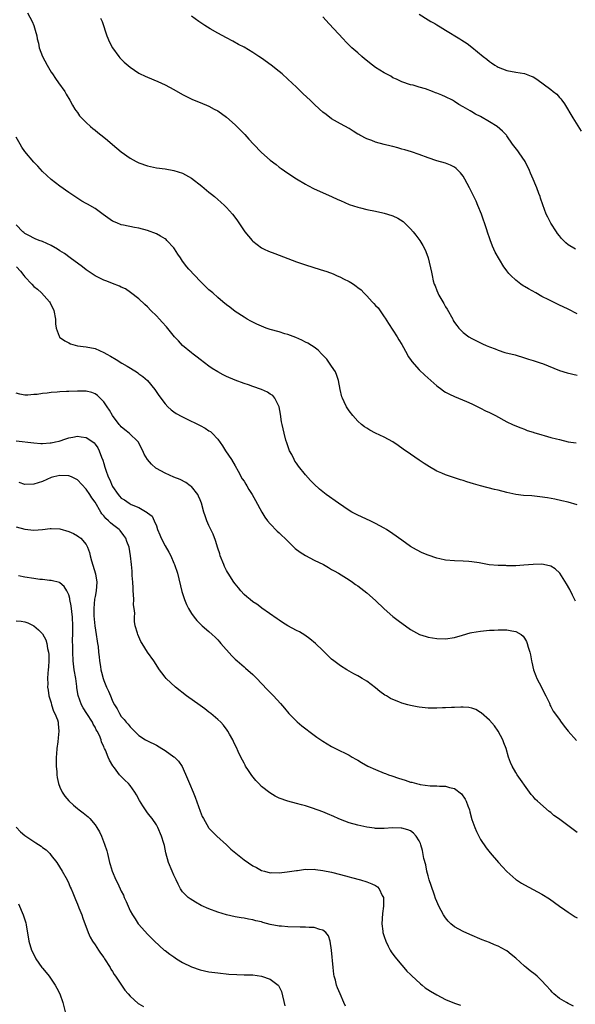
# Model space of a CAD drawing. Units: inches. Extents: x 2505000 to 2508000, y 1548000 to 1551000.
# Drawn here: x 2505826 to 2505953, y 1548905 to 1549129 of the extents above; entities that cross this region are included whole.
import ezdxf

# ---------------------------------------------------------------- set-up
doc = ezdxf.new("R2010")
doc.units = ezdxf.units.IN
doc.header["$MEASUREMENT"] = 0
doc.layers.add('LD25051548_10ft', color=133, linetype='Continuous')

msp = doc.modelspace()

# ---------------------------------------------------------------- linework, layer by layer
at = {"layer": 'LD25051548_10ft'}
for points, elevation in [([(2505827.58, 1549131), (2505828.64, 1549129), (2505829, 1549128.05), (2505829.36, 1549127), (2505829.69, 1549125.69), (2505829.83, 1549125), (2505830.07, 1549124.07), (2505830.28, 1549123), (2505830.99, 1549121), (2505832.05, 1549119), (2505833, 1549117.44), (2505833.3, 1549117), (2505833.96, 1549115.96), (2505834.7, 1549115), (2505836.09, 1549113), (2505836.42, 1549112.42), (2505837.28, 1549111), (2505837.85, 1549109.85), (2505838.43, 1549109), (2505838.63, 1549108.63), (2505839, 1549108.18), (2505839.46, 1549107.46), (2505839.9, 1549107), (2505841, 1549105.89), (2505841.95, 1549105), (2505842.53, 1549104.53), (2505843, 1549104.17), (2505843.65, 1549103.65), (2505845, 1549102.59), (2505845.87, 1549101.87), (2505847, 1549100.9), (2505849, 1549099.21), (2505851, 1549097.78), (2505852.39, 1549097), (2505853, 1549096.7), (2505855, 1549096.04), (2505857, 1549095.61), (2505859, 1549095.31), (2505861, 1549094.98), (2505863, 1549094.36), (2505865, 1549093.23), (2505867.41, 1549091.41), (2505869, 1549090.03), (2505869.59, 1549089.59), (2505870.28, 1549089), (2505871, 1549088.34), (2505871.74, 1549087.73), (2505872.53, 1549087), (2505873, 1549086.53), (2505874.37, 1549085), (2505874.65, 1549084.65), (2505875.5, 1549083.5), (2505875.81, 1549083), (2505877.18, 1549081), (2505878, 1549080), (2505878.85, 1549079), (2505879, 1549078.84), (2505881, 1549077.32), (2505881.63, 1549077), (2505882.56, 1549076.56), (2505884, 1549076), (2505885, 1549075.65), (2505889, 1549074.14), (2505891, 1549073.46), (2505894.41, 1549072.4), (2505895.91, 1549071.91), (2505897.36, 1549071.36), (2505898.12, 1549071), (2505899, 1549070.65), (2505899.73, 1549070.27), (2505901, 1549069.64), (2505901.41, 1549069.41), (2505901.96, 1549069), (2505902.59, 1549068.59), (2505903, 1549068.26), (2505903.71, 1549067.71), (2505904.34, 1549067), (2505905, 1549066.35), (2505906.25, 1549065), (2505906.63, 1549064.63), (2505907, 1549064.16), (2505907.58, 1549063.58), (2505909, 1549061.52), (2505909.22, 1549061.22), (2505910.01, 1549060.01), (2505911, 1549058.51), (2505911.96, 1549057), (2505912.33, 1549056.33), (2505913, 1549055.22), (2505914.2, 1549053), (2505914.49, 1549052.49), (2505915, 1549051.81), (2505915.33, 1549051.33), (2505917, 1549049.46), (2505918.25, 1549048.25), (2505921, 1549045.81), (2505922.13, 1549045), (2505922.62, 1549044.62), (2505923, 1549044.37), (2505923.89, 1549043.89), (2505925, 1549043.36), (2505927.79, 1549042.21), (2505929, 1549041.67), (2505931, 1549040.71), (2505932.11, 1549040.11), (2505933, 1549039.7), (2505933.46, 1549039.46), (2505934.4, 1549039), (2505937, 1549037.62), (2505938.31, 1549037), (2505938.78, 1549036.78), (2505940.18, 1549036.18), (2505941, 1549035.9), (2505941.63, 1549035.63), (2505943, 1549035.21), (2505943.15, 1549035.15), (2505945, 1549034.58), (2505945.53, 1549034.47), (2505947, 1549034.02), (2505948.28, 1549033.72), (2505949, 1549033.52), (2505951, 1549033.05), (2505952.81, 1549032.81)], 7380), ([(2505844.24, 1549129.76), (2505844.63, 1549129), (2505845.71, 1549125.71), (2505846.29, 1549124.29), (2505847, 1549122.99), (2505848.47, 1549121), (2505848.7, 1549120.7), (2505849.69, 1549119.69), (2505851, 1549118.56), (2505853, 1549117.22), (2505853.14, 1549117.14), (2505854.48, 1549116.48), (2505855, 1549116.26), (2505857.3, 1549115.3), (2505859, 1549114.52), (2505861, 1549113.44), (2505863, 1549112.3), (2505863.86, 1549111.86), (2505865.21, 1549111.21), (2505867, 1549110.49), (2505869, 1549109.67), (2505870.22, 1549109), (2505871, 1549108.6), (2505873, 1549107.16), (2505875, 1549105.37), (2505875.38, 1549105), (2505877.16, 1549103.16), (2505878.12, 1549102.12), (2505879.13, 1549101), (2505881, 1549099.06), (2505883, 1549097.31), (2505884.31, 1549096.31), (2505885, 1549095.76), (2505885.46, 1549095.46), (2505887, 1549094.35), (2505889, 1549093.06), (2505891, 1549091.86), (2505891.55, 1549091.56), (2505893, 1549090.81), (2505897, 1549089.05), (2505898.38, 1549088.38), (2505899, 1549088.11), (2505901, 1549087.24), (2505903, 1549086.56), (2505903.59, 1549086.41), (2505905, 1549086.07), (2505907, 1549085.67), (2505908.69, 1549085.31), (2505909, 1549085.23), (2505909.73, 1549085), (2505911, 1549084.58), (2505912.07, 1549084.07), (2505913.3, 1549083.3), (2505915, 1549081.63), (2505915.58, 1549081), (2505916.22, 1549080.22), (2505917.14, 1549079), (2505917.83, 1549077.83), (2505918.26, 1549077), (2505918.49, 1549076.49), (2505918.99, 1549075), (2505919.79, 1549071.79), (2505919.91, 1549071), (2505920.2, 1549069.8), (2505920.43, 1549069), (2505920.61, 1549068.61), (2505921, 1549067.54), (2505921.23, 1549067), (2505921.5, 1549066.51), (2505922.36, 1549065), (2505922.6, 1549064.6), (2505923, 1549063.86), (2505923.34, 1549063.34), (2505924.63, 1549061), (2505924.75, 1549060.75), (2505925, 1549060.3), (2505925.55, 1549059.55), (2505926.01, 1549059), (2505927, 1549057.97), (2505928.28, 1549057), (2505929, 1549056.59), (2505931, 1549055.6), (2505931.42, 1549055.42), (2505932.27, 1549055), (2505933, 1549054.71), (2505934.29, 1549054.29), (2505935, 1549053.95), (2505936.55, 1549053.45), (2505938.85, 1549052.85), (2505941, 1549052.23), (2505941.91, 1549051.9), (2505943, 1549051.59), (2505943.43, 1549051.43), (2505944.81, 1549051), (2505945.11, 1549050.89), (2505949, 1549049.31), (2505950.75, 1549048.75), (2505953, 1549048.22)], 7390), ([(2505953, 1549062.23), (2505951, 1549063.29), (2505949.82, 1549063.82), (2505949, 1549064.24), (2505946.58, 1549065.42), (2505945, 1549066.22), (2505943.57, 1549067), (2505941.92, 1549067.92), (2505941, 1549068.5), (2505940.67, 1549068.67), (2505940.2, 1549069), (2505939, 1549069.95), (2505937.86, 1549071), (2505937.44, 1549071.44), (2505937, 1549072.09), (2505936.59, 1549072.59), (2505936.32, 1549073), (2505934.33, 1549076.33), (2505934.04, 1549077), (2505933.69, 1549077.69), (2505933.15, 1549079.15), (2505933, 1549079.61), (2505932.64, 1549080.64), (2505932.34, 1549081.66), (2505931.9, 1549083), (2505931.65, 1549083.65), (2505931.2, 1549085), (2505930.39, 1549087), (2505929.97, 1549087.97), (2505929.33, 1549089.33), (2505928.47, 1549091), (2505927.41, 1549093), (2505927, 1549093.64), (2505926.42, 1549094.42), (2505925.87, 1549095), (2505925.42, 1549095.42), (2505925, 1549095.72), (2505924.16, 1549096.16), (2505923, 1549096.62), (2505921, 1549097.19), (2505919, 1549097.88), (2505917, 1549098.64), (2505915.24, 1549099.24), (2505913.69, 1549099.69), (2505913, 1549099.87), (2505912.13, 1549100.13), (2505911, 1549100.41), (2505910.55, 1549100.55), (2505909, 1549100.92), (2505907, 1549101.47), (2505906.21, 1549101.79), (2505905, 1549102.22), (2505903.45, 1549103), (2505903.17, 1549103.17), (2505903, 1549103.29), (2505901.93, 1549103.93), (2505901, 1549104.52), (2505899, 1549105.59), (2505897, 1549106.75), (2505895.73, 1549107.73), (2505895, 1549108.3), (2505894.25, 1549109), (2505893, 1549110.12), (2505892.09, 1549111), (2505890.49, 1549112.49), (2505889, 1549113.97), (2505887, 1549115.85), (2505885.69, 1549117), (2505885, 1549117.57), (2505883.18, 1549119), (2505881, 1549120.58), (2505880.38, 1549121), (2505879, 1549121.9), (2505877, 1549123.11), (2505875.76, 1549123.76), (2505874.48, 1549124.48), (2505873, 1549125.23), (2505871, 1549126.3), (2505869.29, 1549127.29), (2505868.07, 1549128.07), (2505866.69, 1549129), (2505865, 1549130.24)], 7400), ([(2505952.66, 1549077), (2505951, 1549078.02), (2505950.47, 1549078.47), (2505949.91, 1549079), (2505949.46, 1549079.46), (2505949, 1549080.02), (2505948.58, 1549080.58), (2505948.28, 1549081), (2505947, 1549082.98), (2505946.3, 1549084.3), (2505945.99, 1549085), (2505945.16, 1549087.16), (2505944.64, 1549088.64), (2505944.55, 1549089), (2505944.32, 1549089.68), (2505943.84, 1549091), (2505943.58, 1549091.58), (2505943, 1549093), (2505942.39, 1549094.39), (2505942.14, 1549095), (2505941.15, 1549097), (2505939.79, 1549099), (2505939.46, 1549099.46), (2505938.31, 1549101), (2505937, 1549102.85), (2505936.88, 1549103), (2505935.98, 1549103.98), (2505934.79, 1549105), (2505933, 1549106.11), (2505931, 1549107.28), (2505929.85, 1549107.85), (2505929, 1549108.38), (2505928.58, 1549108.58), (2505927, 1549109.54), (2505926.05, 1549110.05), (2505925, 1549110.75), (2505924.56, 1549111), (2505923, 1549111.79), (2505922.13, 1549112.13), (2505921, 1549112.65), (2505920.73, 1549112.73), (2505920.05, 1549113), (2505918.4, 1549113.6), (2505917, 1549114), (2505915.58, 1549114.42), (2505915, 1549114.56), (2505913, 1549115.24), (2505911.81, 1549115.81), (2505911, 1549116.15), (2505910.47, 1549116.47), (2505909, 1549117.24), (2505907, 1549118.51), (2505906.35, 1549119), (2505904.48, 1549120.48), (2505903.88, 1549121), (2505903, 1549121.82), (2505901.62, 1549123), (2505900.3, 1549124.3), (2505899.62, 1549125), (2505896.47, 1549128.47), (2505895, 1549130.03)], 7410), ([(2505917, 1549130.63), (2505919, 1549129.35), (2505919.6, 1549129), (2505920.52, 1549128.52), (2505921, 1549128.22), (2505921.79, 1549127.79), (2505923, 1549127), (2505926.25, 1549125), (2505926.73, 1549124.73), (2505927.93, 1549123.93), (2505929, 1549123.16), (2505931.57, 1549121), (2505932.38, 1549120.38), (2505933, 1549119.84), (2505933.51, 1549119.51), (2505934.26, 1549119), (2505934.74, 1549118.74), (2505935, 1549118.58), (2505937, 1549117.8), (2505939, 1549117.41), (2505941, 1549117.08), (2505942.54, 1549116.54), (2505943, 1549116.32), (2505943.81, 1549115.81), (2505947, 1549113.47), (2505947.59, 1549113), (2505948.36, 1549112.36), (2505949, 1549111.64), (2505949.32, 1549111.32), (2505949.55, 1549111), (2505950.15, 1549110.15), (2505952.03, 1549107), (2505953.98, 1549103.98)], 7420), ([(2505953, 1549018.63), (2505951, 1549019.21), (2505949.55, 1549019.55), (2505947.9, 1549019.9), (2505946.23, 1549020.23), (2505944.5, 1549020.5), (2505942.68, 1549020.68), (2505940.79, 1549020.79), (2505939, 1549021), (2505937, 1549021.46), (2505935, 1549021.98), (2505934.15, 1549022.15), (2505931, 1549022.94), (2505929.4, 1549023.4), (2505927.88, 1549023.88), (2505927, 1549024.18), (2505926.37, 1549024.37), (2505923, 1549025.5), (2505922.12, 1549025.88), (2505921, 1549026.33), (2505919.3, 1549027.3), (2505918.09, 1549028.09), (2505917, 1549028.84), (2505915, 1549030.18), (2505913.33, 1549031.33), (2505912.18, 1549032.18), (2505911, 1549033), (2505909, 1549034.11), (2505907.02, 1549035.02), (2505905.7, 1549035.7), (2505905, 1549036.11), (2505904.48, 1549036.48), (2505903.81, 1549037), (2505903, 1549037.72), (2505901.81, 1549039), (2505901, 1549040.08), (2505900.37, 1549041), (2505899.87, 1549042.13), (2505899.44, 1549043), (2505899.31, 1549043.31), (2505898.97, 1549044.97), (2505898.59, 1549047), (2505898.18, 1549048.18), (2505897.86, 1549049), (2505897, 1549050.33), (2505895.88, 1549051.88), (2505894.9, 1549052.9), (2505894.77, 1549053), (2505893.95, 1549053.95), (2505893, 1549054.62), (2505892.38, 1549055), (2505891.55, 1549055.55), (2505891, 1549055.81), (2505890.22, 1549056.23), (2505888.81, 1549056.81), (2505887, 1549057.49), (2505886.31, 1549057.69), (2505885, 1549058.12), (2505883, 1549058.7), (2505882.08, 1549059), (2505881, 1549059.39), (2505879.89, 1549059.89), (2505879, 1549060.31), (2505878.55, 1549060.55), (2505877.74, 1549061), (2505877, 1549061.45), (2505875, 1549062.77), (2505873.73, 1549063.73), (2505873, 1549064.3), (2505872.2, 1549065), (2505871, 1549065.98), (2505869.86, 1549067), (2505869, 1549067.7), (2505868.33, 1549068.33), (2505867.71, 1549069), (2505867, 1549069.68), (2505865.79, 1549071), (2505864.43, 1549072.43), (2505863.97, 1549073), (2505863, 1549074.28), (2505862.48, 1549075), (2505861.89, 1549075.89), (2505861.12, 1549077.12), (2505861, 1549077.28), (2505859.41, 1549079), (2505859.21, 1549079.21), (2505859, 1549079.37), (2505857.98, 1549079.98), (2505857, 1549080.5), (2505855, 1549081.25), (2505853, 1549081.8), (2505852.04, 1549081.96), (2505849.53, 1549082.47), (2505849, 1549082.59), (2505847.98, 1549083), (2505847, 1549083.43), (2505844.89, 1549084.89), (2505843, 1549086.26), (2505841.27, 1549087.27), (2505841, 1549087.44), (2505839.98, 1549087.98), (2505838.39, 1549089), (2505837, 1549089.96), (2505835, 1549091.4), (2505833, 1549092.9), (2505831, 1549094.71), (2505829.93, 1549095.93), (2505829, 1549096.88), (2505827, 1549099.33), (2505826.31, 1549100.31), (2505825.89, 1549101), (2505825, 1549102.59)], 7370), ([(2505952.66, 1548996.66), (2505951.97, 1548998.03), (2505951.34, 1548999.34), (2505950.63, 1549000.63), (2505949.04, 1549003.04), (2505948.02, 1549004.02), (2505947, 1549004.64), (2505946.74, 1549004.74), (2505945, 1549005.07), (2505943, 1549005.03), (2505940.83, 1549004.83), (2505939, 1549004.72), (2505937, 1549004.74), (2505936.76, 1549004.76), (2505935, 1549004.79), (2505932.94, 1549004.94), (2505930.63, 1549005.37), (2505929, 1549005.64), (2505928.3, 1549005.7), (2505927, 1549005.77), (2505925, 1549005.83), (2505923, 1549006.03), (2505921.67, 1549006.33), (2505921, 1549006.49), (2505919, 1549007.14), (2505917.67, 1549007.67), (2505916.33, 1549008.33), (2505915, 1549009.12), (2505913, 1549010.56), (2505911, 1549012.04), (2505909.52, 1549013), (2505909, 1549013.32), (2505907, 1549014.4), (2505905.8, 1549015), (2505903, 1549016.24), (2505901.58, 1549017), (2505901, 1549017.32), (2505898.53, 1549019), (2505895.77, 1549021), (2505895, 1549021.59), (2505894.24, 1549022.24), (2505893, 1549023.36), (2505892.19, 1549024.19), (2505891, 1549025.51), (2505889.45, 1549027.45), (2505889, 1549028.12), (2505888.63, 1549028.63), (2505888.43, 1549029), (2505887.88, 1549030.12), (2505887.42, 1549031), (2505886.78, 1549032.78), (2505886.58, 1549033.42), (2505886.14, 1549035), (2505885.69, 1549037), (2505885.58, 1549037.58), (2505885.32, 1549039.32), (2505885, 1549041.01), (2505884.05, 1549043), (2505883.57, 1549043.57), (2505883, 1549043.94), (2505882.38, 1549044.38), (2505881, 1549045), (2505879, 1549045.69), (2505878.04, 1549046.04), (2505877, 1549046.36), (2505875, 1549047.09), (2505873, 1549047.95), (2505872.28, 1549048.28), (2505870.99, 1549048.99), (2505869.75, 1549049.75), (2505869, 1549050.29), (2505867, 1549051.8), (2505866.34, 1549052.34), (2505865.41, 1549053), (2505865, 1549053.31), (2505862.95, 1549055), (2505862.05, 1549056.05), (2505861.11, 1549057), (2505859.28, 1549059.28), (2505858.34, 1549060.34), (2505857.7, 1549061), (2505857, 1549061.76), (2505855.76, 1549063), (2505855, 1549063.81), (2505854.4, 1549064.4), (2505853, 1549065.68), (2505851.13, 1549067.13), (2505849.92, 1549067.92), (2505849, 1549068.32), (2505848.57, 1549068.57), (2505847, 1549069.16), (2505845.7, 1549069.7), (2505845, 1549069.94), (2505843, 1549070.93), (2505841, 1549072.31), (2505840.13, 1549073), (2505837.35, 1549075), (2505836, 1549076), (2505835, 1549076.66), (2505834.42, 1549077), (2505833, 1549077.88), (2505831, 1549078.75), (2505830.28, 1549079), (2505829.35, 1549079.34), (2505829, 1549079.49), (2505828.03, 1549080.03), (2505827, 1549080.58), (2505826.79, 1549080.79), (2505826.53, 1549081), (2505825, 1549082.53)], 7360), ([(2505825.05, 1549073), (2505826, 1549072), (2505826.78, 1549071), (2505827, 1549070.67), (2505828.56, 1549069), (2505829, 1549068.46), (2505829.84, 1549067.84), (2505830.75, 1549067), (2505832.61, 1549065), (2505832.77, 1549064.77), (2505833, 1549064.24), (2505833.42, 1549063.42), (2505833.6, 1549063), (2505833.96, 1549061), (2505833.97, 1549059.97), (2505834.11, 1549059), (2505834.83, 1549057.17), (2505834.87, 1549057), (2505834.93, 1549056.93), (2505836.08, 1549056.08), (2505837, 1549055.59), (2505837.42, 1549055.42), (2505839, 1549054.95), (2505841, 1549054.7), (2505843, 1549054.32), (2505845, 1549053.45), (2505845.73, 1549053), (2505846.56, 1549052.56), (2505847.83, 1549051.83), (2505849.14, 1549051), (2505850.33, 1549050.33), (2505852.43, 1549049), (2505852.77, 1549048.77), (2505853, 1549048.57), (2505853.92, 1549047.92), (2505854.94, 1549047), (2505856.62, 1549045), (2505857.57, 1549043.57), (2505859, 1549041.69), (2505859.64, 1549041), (2505860.36, 1549040.36), (2505861, 1549039.9), (2505861.5, 1549039.5), (2505862.79, 1549038.79), (2505863.56, 1549038.44), (2505867, 1549036.76), (2505868.15, 1549036.15), (2505869, 1549035.56), (2505869.35, 1549035.35), (2505869.71, 1549035), (2505871, 1549033.65), (2505872.13, 1549032.13), (2505872.8, 1549031), (2505874.15, 1549029), (2505875, 1549027.54), (2505875.68, 1549026.32), (2505876.6, 1549024.6), (2505877, 1549024.04), (2505877.38, 1549023.38), (2505877.64, 1549023), (2505878.13, 1549022.13), (2505878.88, 1549021), (2505879.59, 1549019.59), (2505881.06, 1549017), (2505881.79, 1549015.79), (2505882.4, 1549015), (2505883, 1549014.28), (2505884.6, 1549012.6), (2505885, 1549012.26), (2505885.62, 1549011.62), (2505886.32, 1549011), (2505887, 1549010.33), (2505888.4, 1549009), (2505888.7, 1549008.7), (2505889.81, 1549007.81), (2505891.04, 1549007.04), (2505893, 1549006.02), (2505895.12, 1549005), (2505896.3, 1549004.3), (2505897, 1549003.91), (2505897.55, 1549003.56), (2505898.57, 1549003), (2505901, 1549001.5), (2505901.77, 1549001), (2505902.47, 1549000.47), (2505903, 1549000.11), (2505905, 1548998.53), (2505907, 1548996.79), (2505909, 1548994.91), (2505911, 1548993.15), (2505912.21, 1548992.21), (2505915, 1548990.17), (2505917.04, 1548989.04), (2505918.56, 1548988.56), (2505919, 1548988.45), (2505921, 1548988.14), (2505923, 1548988.08), (2505925, 1548988.37), (2505926.88, 1548988.88), (2505928.62, 1548989.38), (2505929, 1548989.46), (2505931, 1548989.81), (2505933, 1548989.99), (2505934.06, 1548990.06), (2505935, 1548990.1), (2505935.92, 1548990.08), (2505937, 1548990.1), (2505938.15, 1548989.85), (2505939, 1548989.75), (2505940.24, 1548989), (2505940.68, 1548988.68), (2505941, 1548988.22), (2505941.47, 1548987.47), (2505941.63, 1548987), (2505941.84, 1548986.16), (2505942.24, 1548985), (2505942.4, 1548984.4), (2505942.61, 1548983), (2505942.69, 1548982.69), (2505943.04, 1548981), (2505943.63, 1548979.63), (2505943.86, 1548979), (2505944.9, 1548977), (2505945.58, 1548975.58), (2505945.88, 1548975), (2505946.68, 1548973.32), (2505946.86, 1548972.86), (2505947, 1548972.62), (2505947.56, 1548971.56), (2505949, 1548969.59), (2505949.24, 1548969.24), (2505950.09, 1548968.09), (2505950.99, 1548966.99), (2505952.87, 1548964.87)], 7350), ([(2505953, 1548943.84), (2505951.5, 1548945), (2505948.79, 1548947), (2505947.74, 1548947.74), (2505947, 1548948.37), (2505946.62, 1548948.62), (2505943.96, 1548951), (2505943.47, 1548951.47), (2505943, 1548952.04), (2505942.53, 1548952.53), (2505942.15, 1548953), (2505939.33, 1548957), (2505939, 1548957.49), (2505938.16, 1548959), (2505937.8, 1548959.8), (2505937.39, 1548961), (2505936.8, 1548963), (2505936.33, 1548964.33), (2505936.04, 1548965), (2505934.98, 1548966.98), (2505934.15, 1548968.15), (2505933, 1548969.48), (2505931.14, 1548971.14), (2505931, 1548971.24), (2505929.88, 1548971.88), (2505929, 1548972.2), (2505928.34, 1548972.34), (2505927, 1548972.45), (2505926.46, 1548972.46), (2505925, 1548972.39), (2505924.38, 1548972.38), (2505923, 1548972.28), (2505922.29, 1548972.29), (2505921, 1548972.22), (2505920.25, 1548972.25), (2505919, 1548972.24), (2505917, 1548972.41), (2505916.5, 1548972.5), (2505915, 1548972.8), (2505914.35, 1548973), (2505913, 1548973.37), (2505912.35, 1548973.65), (2505911, 1548974.16), (2505910.43, 1548974.43), (2505909.49, 1548975), (2505909.17, 1548975.17), (2505907.99, 1548975.99), (2505907, 1548976.85), (2505905, 1548978.38), (2505903.99, 1548979), (2505903.36, 1548979.36), (2505903, 1548979.62), (2505902.08, 1548980.08), (2505900.48, 1548981), (2505899, 1548981.91), (2505897.51, 1548983), (2505897, 1548983.41), (2505895, 1548985.36), (2505893.34, 1548987), (2505892.06, 1548988.06), (2505890.91, 1548988.91), (2505889.66, 1548989.66), (2505889, 1548989.98), (2505887, 1548991.04), (2505885.81, 1548991.81), (2505885, 1548992.29), (2505884.6, 1548992.6), (2505881.08, 1548995.08), (2505881, 1548995.13), (2505879.94, 1548995.94), (2505879, 1548996.51), (2505878.4, 1548997), (2505877.66, 1548997.66), (2505877, 1548998.2), (2505876.24, 1548999), (2505875.71, 1548999.71), (2505875, 1549000.57), (2505874.68, 1549001), (2505873.39, 1549003), (2505873.26, 1549003.26), (2505873, 1549003.67), (2505872.55, 1549004.55), (2505872.36, 1549005), (2505871.59, 1549007), (2505871.45, 1549007.45), (2505871, 1549008.74), (2505870.48, 1549010.48), (2505869.93, 1549011.93), (2505869, 1549013.9), (2505868.5, 1549015), (2505868.1, 1549016.1), (2505867.82, 1549017), (2505867.29, 1549019), (2505867, 1549019.8), (2505866.64, 1549020.64), (2505866.44, 1549021), (2505865, 1549022.8), (2505864.75, 1549023), (2505863.73, 1549023.73), (2505862.43, 1549024.43), (2505861, 1549024.93), (2505859, 1549025.83), (2505857, 1549026.93), (2505856.9, 1549027), (2505855.91, 1549027.91), (2505854.95, 1549028.95), (2505854.23, 1549030.23), (2505853.92, 1549031), (2505852.88, 1549033), (2505850.81, 1549035), (2505849.79, 1549035.79), (2505849, 1549036.47), (2505848.73, 1549036.73), (2505848.52, 1549037), (2505847.02, 1549039), (2505846.27, 1549040.27), (2505845.75, 1549041), (2505845, 1549042.15), (2505844.2, 1549043), (2505843.6, 1549043.6), (2505843, 1549044), (2505842.29, 1549044.29), (2505841, 1549044.59), (2505840.61, 1549044.61), (2505839, 1549044.62), (2505837, 1549044.53), (2505836.48, 1549044.48), (2505835, 1549044.44), (2505834.33, 1549044.33), (2505833, 1549044.27), (2505832.11, 1549044.11), (2505831, 1549044.03), (2505829.83, 1549043.83), (2505829, 1549043.79), (2505827.64, 1549043.64), (2505827, 1549043.7), (2505825.87, 1549043.87), (2505825, 1549044.14)], 7340), ([(2505825, 1549033.21), (2505829, 1549032.77), (2505830.67, 1549032.67), (2505831, 1549032.65), (2505832.79, 1549032.79), (2505833, 1549032.81), (2505833.99, 1549033), (2505834.8, 1549033.2), (2505836.33, 1549033.67), (2505837, 1549033.9), (2505837.93, 1549034.07), (2505839, 1549034.3), (2505839.85, 1549034.15), (2505841, 1549034.01), (2505842.47, 1549033), (2505842.78, 1549032.78), (2505843, 1549032.51), (2505843.63, 1549031.63), (2505843.96, 1549031), (2505844.5, 1549029.5), (2505844.81, 1549028.81), (2505845, 1549028.11), (2505845.27, 1549027.27), (2505845.32, 1549027), (2505845.45, 1549026.55), (2505846.02, 1549025), (2505846.36, 1549024.36), (2505846.89, 1549023), (2505847, 1549022.79), (2505848.25, 1549021), (2505848.59, 1549020.59), (2505849, 1549020.17), (2505849.74, 1549019.74), (2505850.79, 1549019), (2505851.26, 1549018.74), (2505853, 1549017.99), (2505854.91, 1549016.91), (2505855, 1549016.81), (2505856.02, 1549016.02), (2505856.53, 1549015), (2505857, 1549013.82), (2505857.29, 1549013), (2505857.81, 1549011.81), (2505858.1, 1549011), (2505859, 1549009.26), (2505859.86, 1549007.86), (2505860.32, 1549007), (2505861, 1549005.3), (2505861.15, 1549005), (2505861.81, 1549003), (2505862.83, 1548998.83), (2505863.42, 1548997), (2505863.85, 1548995.85), (2505864.31, 1548995), (2505865, 1548993.83), (2505865.61, 1548993), (2505866.25, 1548992.25), (2505867.48, 1548991), (2505869, 1548989.69), (2505869.72, 1548989), (2505870.39, 1548988.39), (2505871, 1548987.79), (2505871.39, 1548987.39), (2505871.74, 1548987), (2505874.2, 1548984.2), (2505875, 1548983.4), (2505875.43, 1548983), (2505877, 1548981.67), (2505877.37, 1548981.37), (2505879, 1548979.93), (2505879.47, 1548979.47), (2505879.89, 1548979), (2505881, 1548977.84), (2505882.37, 1548976.37), (2505883.72, 1548975), (2505885.31, 1548973.31), (2505886.21, 1548972.21), (2505887.25, 1548971), (2505889.12, 1548969.12), (2505890.2, 1548968.2), (2505893, 1548966.04), (2505893.61, 1548965.61), (2505895, 1548964.67), (2505897, 1548963.48), (2505897.9, 1548963), (2505901, 1548961.45), (2505901.72, 1548961), (2505902.55, 1548960.55), (2505903, 1548960.32), (2505903.81, 1548959.81), (2505905.23, 1548959), (2505907, 1548958.2), (2505909, 1548957.38), (2505909.28, 1548957.28), (2505909.99, 1548957), (2505910.74, 1548956.74), (2505912.27, 1548956.27), (2505913, 1548956), (2505913.79, 1548955.79), (2505915, 1548955.35), (2505915.3, 1548955.3), (2505916.36, 1548955), (2505917, 1548954.84), (2505917.2, 1548954.8), (2505919.48, 1548954.52), (2505921, 1548954.5), (2505921.59, 1548954.41), (2505923, 1548954.41), (2505923.88, 1548954.12), (2505925, 1548953.91), (2505926.66, 1548952.66), (2505927.47, 1548951.47), (2505927.7, 1548951), (2505928.07, 1548949.93), (2505928.44, 1548949), (2505928.56, 1548948.56), (2505929, 1548946.83), (2505929.64, 1548945), (2505930.05, 1548944.05), (2505930.58, 1548943), (2505931, 1548942.25), (2505932.3, 1548940.3), (2505933.19, 1548939.19), (2505935.09, 1548937), (2505935.96, 1548935.96), (2505937, 1548934.89), (2505939, 1548933.13), (2505939.2, 1548933), (2505940.29, 1548932.29), (2505941, 1548931.89), (2505943, 1548930.83), (2505945, 1548929.72), (2505946.68, 1548928.68), (2505947.86, 1548927.86), (2505949.02, 1548927.02), (2505950.2, 1548926.2), (2505951, 1548925.63), (2505952.6, 1548924.6), (2505953, 1548924.31)], 7330), ([(2505952.21, 1548904.21), (2505951, 1548904.78), (2505950.58, 1548905), (2505949, 1548905.96), (2505947.73, 1548907), (2505947.35, 1548907.35), (2505947, 1548907.72), (2505945.9, 1548909), (2505945, 1548909.93), (2505943.91, 1548911), (2505943.41, 1548911.41), (2505942.28, 1548912.28), (2505941.38, 1548913), (2505941, 1548913.33), (2505939, 1548915.16), (2505938, 1548916), (2505937, 1548916.8), (2505936.67, 1548917), (2505935, 1548917.9), (2505934.2, 1548918.2), (2505933, 1548918.73), (2505931.36, 1548919.36), (2505928.56, 1548920.56), (2505927, 1548921.21), (2505925, 1548922.29), (2505924.17, 1548923), (2505923.61, 1548923.61), (2505923, 1548924.32), (2505922.53, 1548925), (2505921.45, 1548927), (2505921, 1548928.05), (2505920.73, 1548928.73), (2505920.48, 1548929.52), (2505919.7, 1548931.7), (2505919.28, 1548933), (2505919, 1548933.91), (2505918.72, 1548935), (2505918.46, 1548936.46), (2505918.07, 1548937.93), (2505917.76, 1548939.75), (2505917.35, 1548941), (2505917.28, 1548941.28), (2505917, 1548941.93), (2505916.3, 1548943), (2505915.69, 1548943.69), (2505915, 1548944.18), (2505914.42, 1548944.42), (2505913, 1548944.83), (2505912.84, 1548944.84), (2505910.89, 1548944.89), (2505909, 1548944.74), (2505908.77, 1548944.77), (2505907, 1548944.74), (2505906.8, 1548944.79), (2505905, 1548945.02), (2505903, 1548945.51), (2505901, 1548946.07), (2505899, 1548946.79), (2505898.52, 1548947), (2505897.48, 1548947.48), (2505896.08, 1548948.08), (2505895, 1548948.51), (2505892.6, 1548949.4), (2505891, 1548949.92), (2505890.14, 1548950.14), (2505889, 1548950.46), (2505887, 1548950.97), (2505885, 1548951.69), (2505884.13, 1548952.13), (2505882.87, 1548952.87), (2505881, 1548954.36), (2505880.39, 1548955), (2505879.72, 1548955.72), (2505878.82, 1548956.82), (2505878.01, 1548958.01), (2505877.35, 1548959), (2505877.23, 1548959.23), (2505877, 1548959.63), (2505876.28, 1548961), (2505875.65, 1548962.35), (2505875.25, 1548963.25), (2505875, 1548963.75), (2505874.63, 1548964.63), (2505874.44, 1548965), (2505873.71, 1548966.29), (2505873.32, 1548967), (2505873.19, 1548967.19), (2505872.33, 1548968.33), (2505871.7, 1548969), (2505871, 1548969.66), (2505869.4, 1548971), (2505869, 1548971.32), (2505868.03, 1548972.03), (2505867, 1548972.82), (2505863.91, 1548975), (2505861.36, 1548977), (2505859.27, 1548979), (2505859, 1548979.32), (2505858.27, 1548980.27), (2505857.75, 1548981), (2505856.39, 1548983), (2505855, 1548985), (2505853.73, 1548987), (2505853.47, 1548987.47), (2505852.77, 1548989), (2505852.7, 1548989.3), (2505852.2, 1548991), (2505852.01, 1548992.01), (2505852.01, 1548993), (2505852.1, 1548993.9), (2505851.96, 1548995), (2505851.81, 1548995.81), (2505851.86, 1548997), (2505851.82, 1548998.18), (2505851.73, 1548999), (2505851.7, 1548999.7), (2505851.61, 1549001), (2505851.47, 1549002.53), (2505851.47, 1549003.47), (2505851.3, 1549005), (2505851.11, 1549007), (2505850.76, 1549009), (2505850.26, 1549010.26), (2505850.03, 1549011), (2505849.61, 1549011.61), (2505848.74, 1549012.74), (2505848.51, 1549013), (2505847, 1549014.15), (2505846.55, 1549014.55), (2505846.08, 1549015), (2505845.5, 1549015.5), (2505845, 1549016.1), (2505844.58, 1549016.58), (2505844.29, 1549017), (2505843, 1549019.25), (2505842.27, 1549020.27), (2505841.83, 1549021), (2505841, 1549022.25), (2505839, 1549024.33), (2505837.61, 1549025), (2505837, 1549025.26), (2505835, 1549025.32), (2505833.61, 1549025), (2505833, 1549024.84), (2505831, 1549024), (2505829, 1549023.32), (2505827, 1549023.26), (2505825.69, 1549023.7)], 7320), ([(2505825, 1549013.64), (2505827, 1549013.05), (2505829, 1549012.84), (2505831, 1549013.01), (2505832.8, 1549013.2), (2505833, 1549013.23), (2505835, 1549013.13), (2505837, 1549012.56), (2505838.07, 1549012.07), (2505839, 1549011.56), (2505839.34, 1549011.34), (2505839.77, 1549011), (2505841, 1549009.55), (2505841.28, 1549009), (2505841.75, 1549007.75), (2505841.86, 1549007), (2505842.18, 1549005.82), (2505843.09, 1549002.91), (2505843.43, 1549001), (2505843.26, 1548999), (2505843, 1548997.74), (2505842.9, 1548997.1), (2505842.71, 1548995), (2505842.72, 1548993.28), (2505842.97, 1548991), (2505843.3, 1548989), (2505843.51, 1548987.51), (2505843.6, 1548987), (2505843.7, 1548986.3), (2505843.83, 1548985), (2505843.91, 1548983.91), (2505844.04, 1548983), (2505844.27, 1548981.73), (2505844.35, 1548981), (2505844.46, 1548980.46), (2505844.85, 1548979), (2505845, 1548978.55), (2505845.63, 1548977), (2505846.08, 1548976.08), (2505846.5, 1548975), (2505846.68, 1548974.68), (2505847, 1548973.85), (2505847.45, 1548973), (2505848.07, 1548972.07), (2505848.58, 1548971), (2505849, 1548970.33), (2505849.66, 1548969.66), (2505850.11, 1548969), (2505850.57, 1548968.57), (2505851, 1548967.94), (2505851.51, 1548967.51), (2505851.98, 1548967), (2505853, 1548966.01), (2505854.53, 1548965), (2505855, 1548964.73), (2505857, 1548963.76), (2505858.25, 1548963), (2505859, 1548962.57), (2505861, 1548961.14), (2505861.17, 1548961), (2505862.08, 1548960.08), (2505862.89, 1548958.89), (2505864.1, 1548956.1), (2505864.54, 1548955), (2505865.41, 1548953), (2505865.86, 1548951.86), (2505867, 1548948.71), (2505867.49, 1548947.49), (2505867.74, 1548947), (2505868.88, 1548945), (2505869, 1548944.83), (2505869.88, 1548943.88), (2505870.77, 1548943), (2505872.98, 1548941), (2505874.02, 1548940.02), (2505875.11, 1548939.11), (2505877, 1548937.61), (2505879, 1548936.25), (2505879.83, 1548935.83), (2505881, 1548935.19), (2505881.66, 1548935), (2505883, 1548934.65), (2505883.34, 1548934.66), (2505885, 1548934.62), (2505886.83, 1548934.83), (2505889, 1548935.18), (2505889.19, 1548935.19), (2505891, 1548935.42), (2505891.39, 1548935.39), (2505893, 1548935.42), (2505893.35, 1548935.35), (2505895, 1548935.16), (2505897, 1548934.76), (2505899, 1548934.26), (2505901, 1548933.7), (2505901.54, 1548933.54), (2505903.56, 1548933), (2505905, 1548932.59), (2505906.14, 1548932.14), (2505907, 1548931.69), (2505907.43, 1548931.43), (2505907.82, 1548931), (2505908.52, 1548929.48), (2505908.8, 1548929), (2505908.83, 1548928.83), (2505908.86, 1548927), (2505908.64, 1548925.36), (2505908.48, 1548923), (2505908.7, 1548921.3), (2505908.72, 1548921), (2505908.77, 1548920.77), (2505909, 1548920.08), (2505909.39, 1548919), (2505909.87, 1548917.87), (2505910.37, 1548917), (2505910.58, 1548916.58), (2505911.43, 1548915.43), (2505913, 1548913.56), (2505913.51, 1548913), (2505914.19, 1548912.19), (2505915, 1548911.43), (2505915.21, 1548911.21), (2505917.27, 1548909.27), (2505917.63, 1548909), (2505918.38, 1548908.38), (2505919.57, 1548907.57), (2505921, 1548906.74), (2505923, 1548905.71), (2505925, 1548904.85), (2505926.37, 1548904.37)], 7310), ([(2505900.18, 1548904.18), (2505899.79, 1548905), (2505898.91, 1548907), (2505898.36, 1548908.36), (2505898.14, 1548909), (2505897.86, 1548910.14), (2505897.61, 1548911), (2505897.51, 1548911.51), (2505897.31, 1548913), (2505896.95, 1548916.95), (2505896.63, 1548919), (2505896.26, 1548920.26), (2505895.65, 1548921), (2505895, 1548921.54), (2505894.34, 1548921.66), (2505893, 1548922.13), (2505891.86, 1548922.14), (2505891, 1548922.24), (2505889.78, 1548922.22), (2505887, 1548922.3), (2505885.55, 1548922.45), (2505885, 1548922.48), (2505883, 1548922.86), (2505881.31, 1548923.31), (2505881, 1548923.4), (2505879.69, 1548923.69), (2505879, 1548923.9), (2505878.04, 1548924.04), (2505877, 1548924.25), (2505876.33, 1548924.33), (2505875, 1548924.57), (2505873, 1548925.03), (2505871, 1548925.63), (2505869, 1548926.37), (2505867.19, 1548927.19), (2505865.91, 1548927.91), (2505864.7, 1548928.7), (2505864.27, 1548929), (2505863, 1548930.31), (2505862.53, 1548931), (2505862, 1548932), (2505861.53, 1548933), (2505861, 1548934.06), (2505860.6, 1548935), (2505859.79, 1548937), (2505859.18, 1548939.18), (2505858.84, 1548940.84), (2505858.67, 1548941.33), (2505858.19, 1548943), (2505857.33, 1548945), (2505857, 1548945.58), (2505856.06, 1548947), (2505855.58, 1548947.58), (2505855, 1548948.34), (2505853.9, 1548949.9), (2505853.13, 1548951.13), (2505852.46, 1548952.46), (2505852.11, 1548953), (2505851, 1548954.56), (2505850.63, 1548955), (2505849.79, 1548955.79), (2505848.79, 1548956.79), (2505848.62, 1548957), (2505847.44, 1548958.56), (2505847.05, 1548959.05), (2505846.31, 1548960.31), (2505846.02, 1548961), (2505845.39, 1548962.61), (2505845.2, 1548963), (2505845.12, 1548963.12), (2505845, 1548963.48), (2505844.48, 1548964.48), (2505844.38, 1548965), (2505844.02, 1548965.98), (2505843.51, 1548967), (2505843.3, 1548967.3), (2505843, 1548967.9), (2505842.59, 1548968.59), (2505842.42, 1548969), (2505841.11, 1548971), (2505840.32, 1548972.32), (2505839.9, 1548973), (2505839.12, 1548975.12), (2505838.86, 1548976.86), (2505838.85, 1548977.15), (2505838.59, 1548979), (2505838.27, 1548981), (2505838.01, 1548983), (2505837.91, 1548985), (2505837.91, 1548986.09), (2505837.88, 1548987.88), (2505837.92, 1548989), (2505837.91, 1548989.91), (2505837.95, 1548991), (2505837.89, 1548993), (2505837.71, 1548994.29), (2505837.59, 1548995.59), (2505837.25, 1548997), (2505837.24, 1548997.24), (2505837, 1548998.12), (2505836.54, 1548999), (2505835.98, 1548999.98), (2505835, 1549000.85), (2505834.9, 1549000.9), (2505833, 1549001.38), (2505832.62, 1549001.38), (2505831, 1549001.57), (2505830.39, 1549001.61), (2505829, 1549001.79), (2505827, 1549002.11), (2505825.56, 1549002.44)], 7300), ([(2505825, 1548992.13), (2505826.11, 1548992.11), (2505827, 1548991.89), (2505827.68, 1548991.68), (2505829, 1548990.98), (2505830.13, 1548990.13), (2505831, 1548989.16), (2505831.78, 1548987.78), (2505831.98, 1548987), (2505832.15, 1548985.85), (2505832.38, 1548985), (2505832.43, 1548984.43), (2505832.45, 1548983), (2505832.38, 1548981.62), (2505832.32, 1548981), (2505832.21, 1548980.21), (2505832.17, 1548979), (2505832.2, 1548977.8), (2505832.18, 1548977), (2505832.31, 1548976.31), (2505832.49, 1548975), (2505833, 1548973.41), (2505833.1, 1548973), (2505833.53, 1548971.53), (2505833.83, 1548971), (2505834.43, 1548969.57), (2505834.59, 1548969), (2505834.62, 1548968.62), (2505834.78, 1548967), (2505834.57, 1548965.43), (2505834.49, 1548964.49), (2505834.29, 1548963), (2505834.22, 1548961.78), (2505834.16, 1548961), (2505834.12, 1548960.12), (2505834.16, 1548959), (2505834.3, 1548957.7), (2505834.31, 1548957), (2505834.37, 1548956.37), (2505834.69, 1548955), (2505835, 1548954.17), (2505835.53, 1548953), (2505836.13, 1548952.13), (2505837.03, 1548951.03), (2505838.09, 1548950.09), (2505839, 1548949.33), (2505839.4, 1548949), (2505840.33, 1548948.33), (2505841.4, 1548947.4), (2505841.81, 1548947), (2505843, 1548945.58), (2505843.42, 1548945), (2505844, 1548944), (2505844.48, 1548943), (2505845.2, 1548941.2), (2505845.66, 1548939.66), (2505845.84, 1548939), (2505846.33, 1548937), (2505846.49, 1548936.49), (2505846.91, 1548935), (2505847.78, 1548933), (2505848.22, 1548932.22), (2505849, 1548930.42), (2505849.49, 1548929.49), (2505849.69, 1548929), (2505850.1, 1548928.1), (2505850.53, 1548927), (2505851, 1548925.95), (2505851.52, 1548925), (2505852.13, 1548924.13), (2505852.86, 1548923), (2505853, 1548922.82), (2505855, 1548920.63), (2505856.61, 1548919), (2505858.81, 1548917), (2505859, 1548916.87), (2505860.04, 1548916.04), (2505861, 1548915.42), (2505861.61, 1548915), (2505863, 1548914.14), (2505865, 1548913.15), (2505867, 1548912.47), (2505869, 1548912.04), (2505871, 1548911.76), (2505873.5, 1548911.5), (2505875.38, 1548911.38), (2505877, 1548911.37), (2505877.34, 1548911.34), (2505879, 1548911.3), (2505881.03, 1548911.03), (2505883, 1548910.38), (2505884.77, 1548909), (2505884.88, 1548908.88), (2505885.55, 1548907.55), (2505886.28, 1548904.28)], 7290), ([(2505825, 1548945.06), (2505826, 1548944), (2505827, 1548943.17), (2505827.22, 1548943), (2505829, 1548941.78), (2505829.49, 1548941.49), (2505830.69, 1548940.69), (2505831, 1548940.43), (2505831.84, 1548939.84), (2505832.66, 1548939), (2505833, 1548938.61), (2505834.26, 1548937), (2505835.54, 1548935), (2505836.64, 1548933), (2505837, 1548932.22), (2505837.36, 1548931.36), (2505837.53, 1548931), (2505837.93, 1548930.07), (2505838.52, 1548928.52), (2505839, 1548927.49), (2505839.34, 1548926.66), (2505840, 1548925), (2505840.25, 1548924.25), (2505841.44, 1548921), (2505841.93, 1548919.93), (2505842.45, 1548919), (2505843, 1548918.16), (2505843.76, 1548917), (2505844.27, 1548916.27), (2505845, 1548915.28), (2505845.18, 1548915), (2505846.43, 1548913), (2505846.63, 1548912.63), (2505847, 1548912.07), (2505847.39, 1548911.39), (2505847.68, 1548911), (2505849.08, 1548909), (2505849.81, 1548907.81), (2505850.57, 1548907), (2505851, 1548906.43), (2505852.82, 1548904.82), (2505853, 1548904.73), (2505854.08, 1548904.08)], 7280), ([(2505825.55, 1548927.55), (2505826.62, 1548925), (2505827.18, 1548923.18), (2505827.28, 1548922.72), (2505827.92, 1548919), (2505828.51, 1548917), (2505829, 1548915.98), (2505829.5, 1548915), (2505830.86, 1548913), (2505831, 1548912.82), (2505831.85, 1548911.85), (2505832.5, 1548911), (2505833, 1548910.32), (2505833.91, 1548909), (2505834.31, 1548908.31), (2505834.94, 1548907), (2505835.64, 1548905), (2505836.73, 1548900.73)], 7270)]:
    msp.add_lwpolyline(points, dxfattribs=dict(at, elevation=elevation))

doc.saveas('drawing.dxf')
